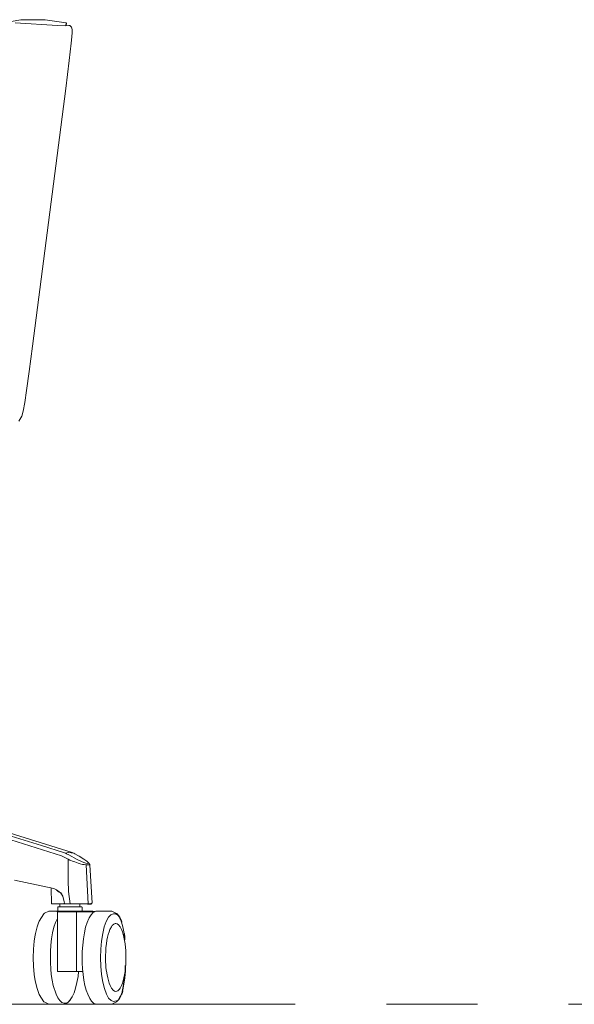
# Model space of a CAD drawing. Units: inches. Extents: x 151672 to 152361, y -33057 to -32280.
# Drawn here: x 152112 to 152151, y -32974 to -32906 of the extents above; entities that cross this region are included whole.
import ezdxf

# ---------------------------------------------------------------- set-up
doc = ezdxf.new("R2010")
doc.units = ezdxf.units.IN
doc.header["$MEASUREMENT"] = 0
doc.linetypes.add('CENTER', pattern=[50.8, 31.75, -6.35, 6.35, -6.35])
doc.layers.get('0').update_dxf_attribs({"color": 250})
doc.layers.add('Eksen_Addo', color=1, linetype='CENTER', lineweight=5)

# ---------------------------------------------------------------- blocks, each defined once
blk = doc.blocks.new('b')
at = {"color": 0, "linetype": 'Continuous', "lineweight": 0}
for p, q in [((152112.214, -32905.671), (152111.006, -32905.867)), ((152111.838, -32905.877), (152114.773, -32906.052)), ((152113.114, -32905.655), (152112.214, -32905.671)), ((152113.114, -32905.655), (152113.928, -32905.671)), ((152115.371, -32905.884), (152113.928, -32905.671)), ((152115.353, -32906.087), (152114.773, -32906.052)), ((152115.575, -32906.051), (152115.358, -32906.032)), ((152115.575, -32906.051), (152115.638, -32906.068)), ((152115.638, -32906.068), (152115.71, -32906.118)), ((152115.71, -32906.118), (152115.759, -32906.174)), ((152115.798, -32906.333), (152115.759, -32906.174)), ((152115.734, -32907.289), (152115.775, -32906.858)), ((152115.775, -32906.858), (152115.793, -32906.557)), ((152115.793, -32906.557), (152115.798, -32906.333)), ((152115.734, -32907.289), (152115.6, -32908.493)), ((152115.357, -32910.462), (152115.6, -32908.493)), ((152113.042, -32928.422), (152115.357, -32910.462)), ((152113.042, -32928.422), (152112.812, -32930.182)), ((152112.621, -32931.504), (152112.812, -32930.182)), ((152112.621, -32931.504), (152112.498, -32932.335)), ((152112.498, -32932.335), (152112.391, -32932.933)), ((152112.3, -32933.289), (152112.391, -32932.933)), ((152112.3, -32933.289), (152112.071, -32933.641)), ((152092.172, -32956.801), (152115.045, -32963.928)), ((152095.093, -32957.46), (152113.669, -32963.226)), ((152115.791, -32963.707), (152096.092, -32957.573)), ((152113.669, -32963.226), (152115.258, -32963.725)), ((152115.258, -32963.725), (152115.34, -32963.752)), ((152115.519, -32963.704), (152115.34, -32963.752)), ((152115.408, -32963.791), (152115.34, -32963.752)), ((152115.564, -32963.873), (152115.408, -32963.791)), ((152115.519, -32963.704), (152115.911, -32963.752)), ((152116.146, -32964.196), (152115.564, -32963.873)), ((152115.791, -32963.707), (152115.852, -32963.726)), ((152115.911, -32963.752), (152115.852, -32963.726)), ((152115.982, -32963.791), (152115.911, -32963.752)), ((152116.203, -32963.919), (152115.982, -32963.791)), ((152115.045, -32963.928), (152115.514, -32964.177)), ((152115.517, -32965.665), (152115.514, -32964.177)), ((152115.514, -32964.177), (152115.646, -32964.23)), ((152115.646, -32964.23), (152115.903, -32964.334)), ((152115.994, -32964.363), (152115.903, -32964.334)), ((152115.994, -32964.363), (152116.215, -32964.446)), ((152116.146, -32964.196), (152116.496, -32964.363)), ((152116.294, -32963.972), (152116.203, -32963.919)), ((152116.347, -32964.491), (152116.215, -32964.446)), ((152116.609, -32964.17), (152116.294, -32963.972)), ((152116.347, -32964.491), (152116.524, -32964.536)), ((152116.677, -32964.431), (152116.496, -32964.363)), ((152116.629, -32964.552), (152116.524, -32964.536)), ((152116.816, -32964.317), (152116.609, -32964.17)), ((152116.782, -32964.564), (152116.629, -32964.552)), ((152116.751, -32964.453), (152116.677, -32964.431)), ((152116.751, -32964.453), (152116.872, -32964.476)), ((152116.782, -32964.564), (152116.87, -32964.56)), ((152116.782, -32964.564), (152116.925, -32967.273)), ((152116.816, -32964.317), (152116.921, -32964.406)), ((152116.87, -32964.56), (152116.95, -32964.564)), ((152116.872, -32964.476), (152116.943, -32964.459)), ((152116.921, -32964.406), (152116.958, -32964.453)), ((152116.943, -32964.459), (152116.958, -32964.453)), ((152117.002, -32964.561), (152116.95, -32964.564)), ((152117.021, -32964.553), (152116.958, -32964.453)), ((152117.002, -32964.561), (152117.028, -32964.565)), ((152117.021, -32964.553), (152117.028, -32964.565)), ((152117.19, -32967.234), (152117.028, -32964.565)), ((152111.777, -32965.633), (152114.522, -32966.224)), ((152115.554, -32966.432), (152115.517, -32965.665)), ((152114.345, -32966.186), (152114.348, -32967.256)), ((152114.522, -32966.224), (152114.711, -32966.305)), ((152114.989, -32966.522), (152114.898, -32966.441)), ((152115.143, -32966.758), (152115.05, -32966.608)), ((152115.554, -32966.432), (152115.668, -32967.273)), ((152114.348, -32967.256), (152114.364, -32967.273)), ((152114.434, -32967.272), (152114.364, -32967.273)), ((152114.364, -32967.273), (152114.946, -32967.273)), ((152114.434, -32967.272), (152114.727, -32967.273)), ((152115.252, -32967.273), (152114.727, -32967.273)), ((152115.038, -32967.273), (152114.727, -32967.273)), ((152114.948, -32967.487), (152114.946, -32967.273)), ((152115.143, -32966.758), (152115.243, -32967.148)), ((152115.266, -32967.238), (152115.243, -32967.148)), ((152115.266, -32967.238), (152115.249, -32967.253)), ((152115.252, -32967.273), (152115.249, -32967.253)), ((152115.861, -32967.273), (152115.252, -32967.273)), ((152115.861, -32967.273), (152115.679, -32967.273)), ((152115.861, -32967.273), (152116.357, -32967.273)), ((152116.667, -32967.273), (152116.176, -32967.273)), ((152116.342, -32967.273), (152116.34, -32967.487)), ((152116.667, -32967.273), (152116.357, -32967.273)), ((152116.862, -32967.273), (152116.48, -32967.273)), ((152116.816, -32967.272), (152116.667, -32967.273)), ((152116.862, -32967.273), (152116.816, -32967.272)), ((152117.148, -32967.237), (152117.19, -32967.234)), ((152113.821, -32967.977), (152113.496, -32968.492)), ((152113.821, -32967.977), (152113.881, -32967.935)), ((152114.17, -32967.801), (152113.881, -32967.935)), ((152114.24, -32967.787), (152114.17, -32967.801)), ((152114.24, -32967.787), (152114.787, -32967.788)), ((152114.747, -32967.818), (152114.744, -32967.837)), ((152114.744, -32967.837), (152114.745, -32967.837)), ((152114.745, -32967.837), (152114.749, -32967.837)), ((152114.759, -32967.802), (152114.747, -32967.818)), ((152114.756, -32967.837), (152114.749, -32967.837)), ((152114.756, -32967.837), (152114.768, -32967.836)), ((152114.759, -32967.802), (152114.776, -32967.79)), ((152114.772, -32968.647), (152114.768, -32967.836)), ((152114.768, -32967.836), (152117.247, -32967.837)), ((152114.795, -32967.787), (152114.776, -32967.79)), ((152114.797, -32967.537), (152114.795, -32967.787)), ((152114.795, -32967.787), (152114.795, -32967.787)), ((152114.799, -32967.787), (152114.795, -32967.787)), ((152114.799, -32967.516), (152114.797, -32967.527)), ((152114.797, -32967.537), (152114.797, -32967.527)), ((152114.805, -32967.506), (152114.799, -32967.516)), ((152114.813, -32967.498), (152114.805, -32967.506)), ((152114.813, -32967.498), (152114.823, -32967.492)), ((152114.823, -32967.492), (152114.833, -32967.488)), ((152114.851, -32967.487), (152114.833, -32967.488)), ((152114.866, -32967.487), (152114.851, -32967.487)), ((152114.853, -32967.787), (152114.874, -32967.787)), ((152114.98, -32967.487), (152114.866, -32967.487)), ((152114.898, -32967.787), (152114.874, -32967.787)), ((152114.898, -32967.787), (152114.925, -32967.787)), ((152114.954, -32967.787), (152114.925, -32967.787)), ((152114.986, -32967.787), (152114.954, -32967.787)), ((152114.98, -32967.487), (152115.055, -32967.487)), ((152114.986, -32967.787), (152115.021, -32967.787)), ((152115.021, -32967.787), (152115.058, -32967.787)), ((152115.203, -32967.487), (152115.055, -32967.487)), ((152115.098, -32967.787), (152115.058, -32967.787)), ((152115.098, -32967.787), (152115.139, -32967.787)), ((152115.389, -32967.487), (152115.101, -32967.488)), ((152115.203, -32967.487), (152115.101, -32967.488)), ((152115.183, -32967.787), (152115.139, -32967.787)), ((152115.183, -32967.787), (152115.228, -32967.787)), ((152115.203, -32967.487), (152115.389, -32967.487)), ((152115.275, -32967.787), (152115.228, -32967.787)), ((152115.275, -32967.787), (152115.323, -32967.787)), ((152115.373, -32967.787), (152115.323, -32967.787)), ((152115.373, -32967.787), (152115.416, -32967.787)), ((152115.531, -32967.487), (152115.389, -32967.487)), ((152115.416, -32967.787), (152115.459, -32967.787)), ((152115.503, -32967.787), (152115.459, -32967.787)), ((152115.608, -32967.787), (152115.503, -32967.787)), ((152115.804, -32967.487), (152115.531, -32967.487)), ((152115.608, -32967.787), (152115.694, -32967.787)), ((152115.804, -32967.487), (152115.661, -32967.488)), ((152115.772, -32967.787), (152115.694, -32967.787)), ((152115.772, -32967.787), (152115.816, -32967.787)), ((152115.804, -32967.487), (152115.883, -32967.487)), ((152115.843, -32967.787), (152115.816, -32967.787)), ((152115.845, -32967.787), (152115.843, -32967.787)), ((152115.845, -32967.787), (152115.848, -32967.787)), ((152115.86, -32967.787), (152115.848, -32967.787)), ((152115.86, -32967.787), (152115.903, -32967.787)), ((152116.068, -32967.487), (152115.883, -32967.487)), ((152115.945, -32967.787), (152115.903, -32967.787)), ((152115.945, -32967.787), (152115.987, -32967.787)), ((152116.007, -32967.787), (152115.987, -32967.787)), ((152116.068, -32967.487), (152116.135, -32967.487)), ((152116.092, -32968.752), (152116.109, -32967.836)), ((152116.16, -32967.837), (152116.109, -32967.836)), ((152116.163, -32967.787), (152116.134, -32967.787)), ((152116.319, -32967.487), (152116.135, -32967.487)), ((152116.16, -32967.837), (152116.193, -32967.837)), ((152116.163, -32967.787), (152116.192, -32967.787)), ((152116.233, -32967.787), (152116.192, -32967.787)), ((152116.224, -32967.837), (152116.193, -32967.837)), ((152116.224, -32967.837), (152116.255, -32967.837)), ((152116.233, -32967.787), (152116.262, -32967.787)), ((152116.298, -32967.837), (152116.255, -32967.837)), ((152116.312, -32967.787), (152116.262, -32967.787)), ((152116.325, -32967.837), (152116.298, -32967.837)), ((152116.358, -32967.787), (152116.312, -32967.787)), ((152116.319, -32967.487), (152116.356, -32967.487)), ((152116.325, -32967.837), (152116.351, -32967.837)), ((152116.398, -32967.837), (152116.351, -32967.837)), ((152116.356, -32967.487), (152116.427, -32967.487)), ((152116.358, -32967.787), (152116.377, -32967.787)), ((152116.413, -32967.787), (152116.377, -32967.787)), ((152116.398, -32967.837), (152116.43, -32967.837)), ((152116.413, -32967.787), (152116.435, -32967.787)), ((152116.434, -32967.487), (152116.427, -32967.487)), ((152116.43, -32967.837), (152116.44, -32967.837)), ((152116.437, -32967.487), (152116.434, -32967.487)), ((152116.437, -32967.487), (152116.455, -32967.488)), ((152116.474, -32967.837), (152116.44, -32967.837)), ((152116.442, -32967.787), (152116.452, -32967.787)), ((152116.452, -32967.787), (152116.492, -32967.787)), ((152116.452, -32967.787), (152116.486, -32967.787)), ((152116.465, -32967.492), (152116.455, -32967.488)), ((152116.465, -32967.492), (152116.475, -32967.498)), ((152116.474, -32967.837), (152116.489, -32967.837)), ((152116.483, -32967.506), (152116.475, -32967.498)), ((152116.483, -32967.506), (152116.489, -32967.516)), ((152116.513, -32967.787), (152116.486, -32967.787)), ((152116.489, -32967.516), (152116.491, -32967.527)), ((152116.491, -32967.537), (152116.491, -32967.527)), ((152116.492, -32967.787), (152116.491, -32967.537)), ((152116.492, -32967.787), (152117.199, -32967.787)), ((152116.492, -32967.787), (152116.513, -32967.787)), ((152117.25, -32967.905), (152117.115, -32968.049)), ((152117.199, -32967.787), (152117.217, -32967.79)), ((152117.233, -32967.802), (152117.217, -32967.79)), ((152117.233, -32967.802), (152117.243, -32967.819)), ((152117.243, -32967.819), (152117.247, -32967.837)), ((152117.244, -32967.822), (152117.387, -32967.825)), ((152117.281, -32967.883), (152117.25, -32967.905)), ((152117.439, -32967.797), (152117.281, -32967.883)), ((152117.439, -32967.797), (152117.552, -32967.79)), ((152118.491, -32967.787), (152117.552, -32967.79)), ((152118.491, -32967.787), (152118.562, -32967.801)), ((152118.683, -32967.988), (152118.505, -32968.048)), ((152118.562, -32967.801), (152118.845, -32967.932)), ((152118.683, -32967.988), (152118.833, -32967.986)), ((152118.88, -32967.956), (152118.845, -32967.932)), ((152118.88, -32967.956), (152118.908, -32967.988)), ((152113.365, -32968.888), (152113.467, -32968.547)), ((152113.467, -32968.547), (152113.496, -32968.492)), ((152114.528, -32968.92), (152114.641, -32968.584)), ((152114.77, -32968.298), (152114.641, -32968.584)), ((152114.772, -32968.647), (152114.772, -32972.005)), ((152116.842, -32968.584), (152116.738, -32968.92)), ((152116.842, -32968.584), (152116.961, -32968.305)), ((152116.961, -32968.305), (152116.984, -32968.265)), ((152116.984, -32968.265), (152117.115, -32968.049)), ((152118.04, -32968.888), (152118.177, -32968.507)), ((152118.334, -32968.224), (152118.177, -32968.507)), ((152118.334, -32968.224), (152118.505, -32968.048)), ((152118.694, -32968.699), (152118.589, -32968.799)), ((152118.79, -32968.655), (152118.694, -32968.699)), ((152118.835, -32968.65), (152118.79, -32968.655)), ((152118.835, -32968.65), (152118.929, -32968.67)), ((152119.03, -32968.739), (152118.929, -32968.67)), ((152119.212, -32968.491), (152119.228, -32968.522)), ((152119.228, -32968.522), (152119.234, -32968.556)), ((152119.255, -32968.627), (152119.228, -32968.522)), ((152119.331, -32968.878), (152119.234, -32968.556)), ((152113.244, -32969.35), (152113.187, -32969.579)), ((152113.365, -32968.888), (152113.244, -32969.35)), ((152114.364, -32969.718), (152114.436, -32969.303)), ((152114.436, -32969.303), (152114.528, -32968.92)), ((152116.092, -32968.752), (152116.092, -32972.005)), ((152116.583, -32969.718), (152116.65, -32969.303)), ((152116.65, -32969.303), (152116.738, -32968.92)), ((152117.927, -32969.35), (152117.843, -32969.878)), ((152118.04, -32968.888), (152117.927, -32969.35)), ((152118.367, -32969.242), (152118.314, -32969.412)), ((152118.435, -32969.064), (152118.367, -32969.242)), ((152118.534, -32968.876), (152118.435, -32969.064)), ((152118.589, -32968.799), (152118.534, -32968.876)), ((152119.14, -32968.875), (152119.03, -32968.739)), ((152119.241, -32969.069), (152119.14, -32968.875)), ((152119.308, -32969.244), (152119.241, -32969.069)), ((152119.361, -32969.416), (152119.308, -32969.244)), ((152119.331, -32968.878), (152119.413, -32969.349)), ((152113.1, -32970.45), (152113.155, -32969.878)), ((152113.155, -32969.878), (152113.187, -32969.579)), ((152114.364, -32969.718), (152114.312, -32970.158)), ((152116.583, -32969.718), (152116.534, -32970.158)), ((152117.792, -32970.45), (152117.843, -32969.878)), ((152118.185, -32970.068), (152118.156, -32970.329)), ((152118.222, -32969.826), (152118.185, -32970.068)), ((152118.266, -32969.607), (152118.222, -32969.826)), ((152118.314, -32969.412), (152118.266, -32969.607)), ((152119.361, -32969.416), (152119.409, -32969.612)), ((152119.453, -32969.832), (152119.409, -32969.612)), ((152119.49, -32970.075), (152119.453, -32969.832)), ((152119.52, -32970.337), (152119.49, -32970.075)), ((152113.1, -32970.45), (152113.072, -32971.051)), ((152114.28, -32970.609), (152114.312, -32970.158)), ((152114.28, -32970.609), (152114.281, -32971.391)), ((152116.506, -32970.609), (152116.504, -32971.01)), ((152116.506, -32970.609), (152116.534, -32970.158)), ((152117.775, -32971.044), (152117.792, -32970.45)), ((152118.135, -32970.604), (152118.125, -32970.888)), ((152118.156, -32970.329), (152118.135, -32970.604)), ((152119.52, -32970.337), (152119.535, -32970.542)), ((152119.535, -32970.542), (152119.539, -32970.686)), ((152119.539, -32970.686), (152119.545, -32970.9)), ((152113.101, -32971.638), (152113.072, -32971.051)), ((152114.281, -32971.391), (152114.304, -32971.818)), ((152116.504, -32971.391), (152116.504, -32971.01)), ((152116.504, -32971.391), (152116.527, -32971.818)), ((152117.775, -32971.044), (152117.793, -32971.638)), ((152118.125, -32970.888), (152118.125, -32971.176)), ((152118.125, -32971.176), (152118.128, -32971.32)), ((152118.138, -32971.531), (152118.128, -32971.32)), ((152119.535, -32971.463), (152119.545, -32971.183)), ((152119.545, -32971.183), (152119.545, -32970.9)), ((152113.101, -32971.638), (152113.157, -32972.209)), ((152114.343, -32972.2), (152114.304, -32971.818)), ((152116.371, -32972.005), (152114.772, -32972.005)), ((152116.209, -32972.354), (152116.25, -32972.005)), ((152116.371, -32972.005), (152116.544, -32972.005)), ((152116.527, -32971.818), (152116.563, -32972.2)), ((152117.793, -32971.638), (152117.845, -32972.209)), ((152118.157, -32971.737), (152118.138, -32971.531)), ((152118.157, -32971.737), (152118.184, -32971.999)), ((152118.184, -32971.984), (152118.237, -32972.223)), ((152119.449, -32972.229), (152119.486, -32971.991)), ((152119.486, -32971.991), (152119.515, -32971.734)), ((152119.515, -32971.734), (152119.535, -32971.463)), ((152113.191, -32972.519), (152113.157, -32972.209)), ((152113.247, -32972.735), (152113.191, -32972.519)), ((152113.247, -32972.735), (152113.368, -32973.196)), ((152114.403, -32972.606), (152114.343, -32972.2)), ((152114.482, -32972.972), (152114.403, -32972.606)), ((152116.136, -32972.771), (152116.043, -32973.154)), ((152116.136, -32972.771), (152116.209, -32972.354)), ((152116.621, -32972.606), (152116.563, -32972.2)), ((152116.621, -32972.606), (152116.693, -32972.972)), ((152117.929, -32972.735), (152117.845, -32972.209)), ((152117.929, -32972.735), (152118.043, -32973.196)), ((152118.28, -32972.44), (152118.237, -32972.223)), ((152118.28, -32972.44), (152118.328, -32972.634)), ((152118.328, -32972.634), (152118.38, -32972.802)), ((152118.38, -32972.802), (152118.446, -32972.975)), ((152119.239, -32972.979), (152119.307, -32972.804)), ((152119.307, -32972.804), (152119.358, -32972.637)), ((152119.406, -32972.445), (152119.358, -32972.637)), ((152119.406, -32972.445), (152119.449, -32972.229)), ((152113.368, -32973.196), (152113.474, -32973.544)), ((152114.482, -32972.972), (152114.681, -32973.589)), ((152115.931, -32973.49), (152115.805, -32973.769)), ((152115.931, -32973.49), (152116.043, -32973.154)), ((152116.693, -32972.972), (152116.781, -32973.296)), ((152116.88, -32973.589), (152116.781, -32973.296)), ((152118.181, -32973.574), (152118.043, -32973.196)), ((152118.546, -32973.165), (152118.446, -32972.975)), ((152118.546, -32973.165), (152118.653, -32973.299)), ((152118.653, -32973.299), (152118.753, -32973.367)), ((152118.845, -32973.387), (152118.753, -32973.367)), ((152118.845, -32973.387), (152118.985, -32973.339)), ((152118.985, -32973.339), (152119.088, -32973.24)), ((152119.142, -32973.165), (152119.088, -32973.24)), ((152119.142, -32973.165), (152119.239, -32972.979)), ((152113.474, -32973.544), (152113.503, -32973.599)), ((152113.503, -32973.599), (152113.83, -32974.105)), ((152113.83, -32974.105), (152113.89, -32974.148)), ((152113.89, -32974.148), (152114.179, -32974.273)), ((152114.681, -32973.589), (152114.808, -32973.843)), ((152114.943, -32974.027), (152114.808, -32973.843)), ((152114.943, -32974.027), (152115.09, -32974.152)), ((152115.09, -32974.152), (152115.251, -32974.214)), ((152115.38, -32974.204), (152115.251, -32974.214)), ((152115.468, -32974.191), (152115.299, -32974.277)), ((152115.519, -32974.132), (152115.38, -32974.204)), ((152115.468, -32974.191), (152115.498, -32974.169)), ((152115.642, -32974.025), (152115.498, -32974.169)), ((152115.665, -32973.986), (152115.519, -32974.132)), ((152115.762, -32973.835), (152115.642, -32974.025)), ((152115.805, -32973.769), (152115.665, -32973.986)), ((152117, -32973.843), (152116.88, -32973.589)), ((152117, -32973.843), (152117.022, -32973.88)), ((152117.022, -32973.88), (152117.154, -32974.074)), ((152117.154, -32974.074), (152117.292, -32974.2)), ((152117.292, -32974.2), (152117.323, -32974.221)), ((152118.181, -32973.574), (152118.338, -32973.855)), ((152118.509, -32974.029), (152118.338, -32973.855)), ((152118.509, -32974.029), (152118.69, -32974.087)), ((152118.853, -32974.134), (152118.57, -32974.273)), ((152118.982, -32974.016), (152118.69, -32974.087)), ((152118.853, -32974.134), (152118.888, -32974.11)), ((152114.249, -32974.287), (152114.179, -32974.273)), ((152114.249, -32974.287), (152115.179, -32974.284)), ((152115.179, -32974.284), (152115.299, -32974.277)), ((152117.405, -32974.255), (152117.323, -32974.221)), ((152117.405, -32974.255), (152117.48, -32974.284)), ((152117.48, -32974.284), (152118.5, -32974.287)), ((152118.5, -32974.287), (152118.57, -32974.273))]:
    blk.add_line(p, q, dxfattribs=at)
for p, q in [((152115.371, -32905.884), (152115.353, -32906.087)), ((152114.711, -32966.305), (152114.898, -32966.441)), ((152114.989, -32966.522), (152115.05, -32966.608)), ((152116.862, -32967.273), (152117.148, -32967.273)), ((152117.148, -32967.273), (152117.148, -32967.237)), ((152114.799, -32967.787), (152117.199, -32967.787)), ((152118.833, -32967.986), (152118.931, -32968.016)), ((152118.908, -32967.988), (152119.094, -32968.222)), ((152119.094, -32968.222), (152119.228, -32968.522)), ((152119.413, -32969.349), (152119.436, -32969.617)), ((152119.436, -32969.617), (152119.443, -32969.783)), ((152119.475, -32972.446), (152119.52, -32971.981)), ((152119.52, -32971.981), (152119.527, -32971.572)), ((152119.404, -32972.874), (152119.475, -32972.446)), ((152119.303, -32973.399), (152119.214, -32973.648)), ((152119.303, -32973.399), (152119.354, -32973.158)), ((152119.354, -32973.158), (152119.404, -32972.874)), ((152118.888, -32974.11), (152119.052, -32973.945)), ((152119.052, -32973.945), (152119.214, -32973.648))]:
    blk.add_line(p, q)
blk = doc.blocks.new('Aion Task Chair Front')
at = {"color": 0}
blk.add_blockref('b', (0, 0), dxfattribs=at)

msp = doc.modelspace()

# ---------------------------------------------------------------- linework, layer by layer
at = {"layer": 'Eksen_Addo'}
msp.add_line((151947.201, -32974.279), (152351.158, -32974.279), dxfattribs=at)
msp.add_line((151947.201, -32974.279), (152351.158, -32974.279), dxfattribs=at)

# ---------------------------------------------------------------- block references
at = {"color": 0}
msp.add_blockref('Aion Task Chair Front', (0, 0), dxfattribs=at)

doc.saveas('drawing.dxf')
